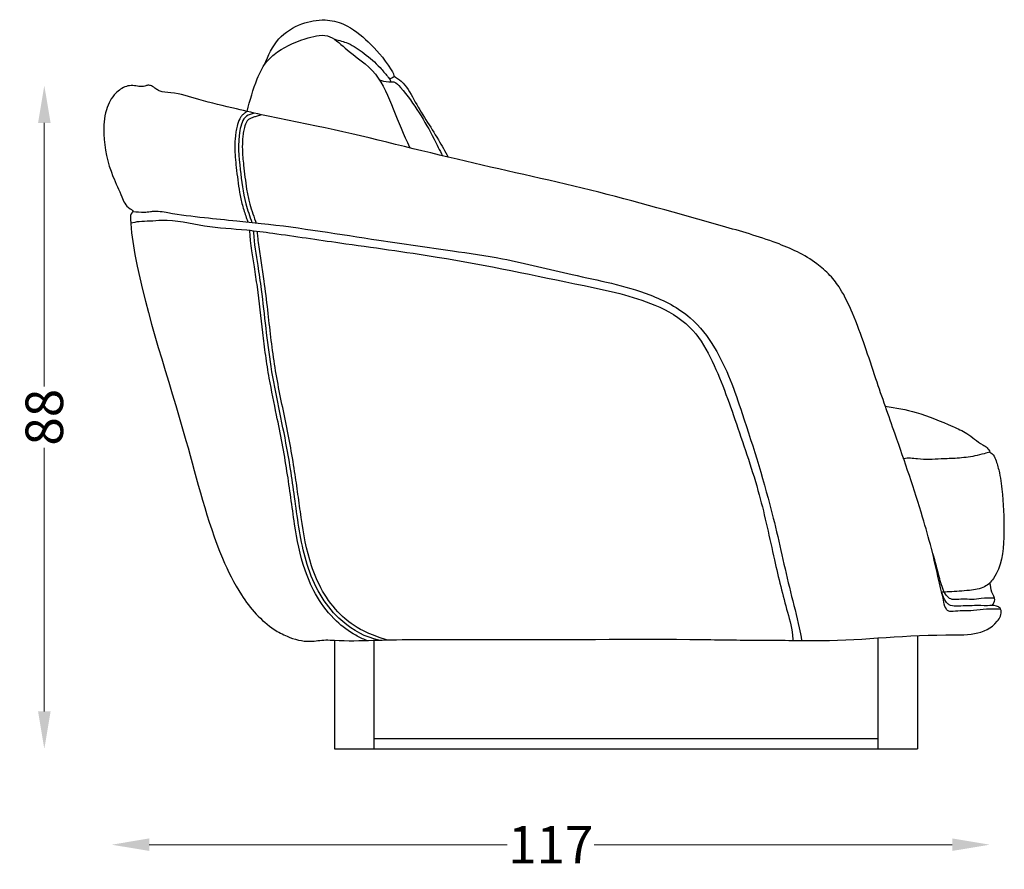
# Model space of a CAD drawing. Units: millimetres. Extents: x -151 to 300, y -204 to 135.
# Drawn here: x 169 to 300, y -204 to -91 of the extents above; entities that cross this region are included whole.
import ezdxf

# ---------------------------------------------------------------- set-up
doc = ezdxf.new("R2010")
doc.units = ezdxf.units.MM
doc.header["$MEASUREMENT"] = 0
doc.layers.get('Defpoints').update_dxf_attribs({"lineweight": 9})
doc.layers.add('2d fianco', color=7, linetype='Continuous')
doc.layers.add('Quote', color=6, linetype='Continuous', lineweight=9)
doc.styles.add('ROMANS', font='arial.ttf')
doc.dimstyles.new('1-1', dxfattribs={"dimtxt": 10, "dimasz": 10, "dimexe": 10, "dimexo": 50, "dimgap": 1, "dimtad": 0, "dimdec": 0, "dimzin": 0, "dimtxsty": 'ROMANS', "dimcen": 0.09, "dimclrd": 256, "dimclre": 256, "dimclrt": 256, "dimadec": 0, "dimazin": 0, "dimtfac": 1, "dimtdec": 0, "dimtix": 1, "dimtofl": 0, "dimtmove": 1, "dimatfit": 0, "dimldrblk": 'NONE', "dimfxl": 1, "dimtolj": 1, "dimtzin": 0, "dimlwd": -1, "dimlwe": -1, "dimarcsym": 0})

# ---------------------------------------------------------------- blocks, each defined once
blk = doc.blocks.new('*D9')
at = {"layer": 'Defpoints', "color": 0, "transparency": 16777216}
for p in [(181.48, -101.06), (298.37, -165.61), (181.48, -200.48)]:
    blk.add_point(p, dxfattribs=at)
at = {"layer": 'Quote', "transparency": 16777216}
for p, q in [((186.48, -200.48), (234.14, -200.48)), ((293.37, -200.48), (245.72, -200.48))]:
    blk.add_line(p, q, dxfattribs=at)
for points in [[(186.48, -199.64), (186.48, -201.31), (181.48, -200.48)], [(293.37, -199.64), (293.37, -201.31), (298.37, -200.48)]]:
    blk.add_solid(points, dxfattribs=at)
at = {"layer": 'Quote', "transparency": 16777216, "insert": (239.93, -200.48), "char_height": 5, "attachment_point": 5, "style": 'ROMANS'}
blk.add_mtext('\\A1;117', dxfattribs=at)
blk = doc.blocks.new('_None')
blk = doc.blocks.new('*D10')
at = {"layer": 'Defpoints', "color": 0, "transparency": 16777216}
for p in [(172.51, -99.35), (184.18, -99.35), (211.13, -187.72)]:
    blk.add_point(p, dxfattribs=at)
at = {"layer": 'Quote', "transparency": 16777216}
for p, q in [((172.51, -104.35), (172.51, -139.45)), ((172.51, -182.72), (172.51, -147.62))]:
    blk.add_line(p, q, dxfattribs=at)
for points in [[(171.68, -104.35), (173.35, -104.35), (172.51, -99.35)], [(171.68, -182.72), (173.35, -182.72), (172.51, -187.72)]]:
    blk.add_solid(points, dxfattribs=at)
at = {"layer": 'Quote', "transparency": 16777216, "insert": (172.51, -143.54), "char_height": 5, "attachment_point": 5, "rotation": 90, "style": 'ROMANS'}
blk.add_mtext('\\A1;88', dxfattribs=at)
blk = doc.blocks.new('divanoRupert_fianco')
at = {"layer": '2d fianco'}
for points in [[(29.65, 14.47), (29.65, 0)], [(34.88, 14.47), (34.88, 0)], [(102.01, 14.81), (102.01, 0)], [(107.26, 15.1), (107.26, 0)], [(34.88, 1.4), (102.01, 1.4)], [(29.65, 0), (107.26, 0)]]:
    blk.add_lwpolyline(points, dxfattribs=at)
for points in [[(20.32, 91.11), (22.26, 94.57), (25.32, 96.57), (28.4, 97.09), (30.86, 96.53), (34.14, 94.18), (37.19, 90.45), (37.5, 89.48), (37.01, 89.27)], [(18.02, 84.91), (19.38, 89.26), (20.53, 91.4), (21.62, 92.49), (25.76, 94.58), (28.71, 94.96), (31.08, 93.34), (35.1, 89.86), (37.48, 85.24), (39.63, 80.13)], [(116.58, 19.07), (114.87, 19.08), (112.42, 19.02), (111.47, 19.19), (111.15, 19.52), (110.11, 22.44), (107.96, 30.86), (104.29, 41.93), (101.74, 49.29), (98.62, 58.03), (96.98, 61.29), (95.62, 63.07), (93.87, 64.63), (88.48, 67.39), (81.31, 69.63), (63.76, 74.41), (45.97, 78.53), (27.26, 82.95), (20.4, 84.36), (16.61, 85.25), (11.6, 86.49), (7.88, 87.4), (6.34, 87.66), (5.88, 87.92), (5.28, 88.3), (4.83, 88.39), (4.43, 88.29), (3.63, 88.23), (2.81, 88.36), (1.95, 88.24), (0.54, 87.34), (-0.7, 85.14), (-1.04, 81.89), (0.17, 76.26), (1.35, 73.53), (2.48, 71.94), (2.83, 71.61), (2.71, 71.46), (2.51, 70.58), (3.1, 65.85), (9.89, 41.09), (14.76, 25.39), (17.28, 20.51), (21.64, 15.91), (23.34, 15.01), (26.43, 14.33), (28.49, 14.51), (29.65, 14.47), (34.85, 14.47), (37.93, 14.55), (50.06, 14.56), (78.78, 14.57), (86.59, 14.49), (90.66, 14.43), (90.82, 14.42)], [(18.96, 84.68), (17.96, 84.27), (17.07, 82.37), (17.12, 77.18), (17.87, 72.61), (18.67, 70.13)], [(2.82, 71.59), (4.33, 71.5), (5.15, 71.58), (5.44, 71.62), (7.49, 71.43), (12.34, 70.78), (16.65, 70.33), (19.91, 70), (35.56, 67.76), (45.35, 66.35), (52.03, 65.28), (61.32, 63.18), (71.64, 60.47), (77.01, 57.42), (80.25, 53.43), (83.93, 44.68), (88.07, 30.75), (90.37, 20.91), (91.53, 16.11), (91.85, 14.5)], [(2.55, 70.06), (3.67, 70.27), (5.05, 70.33), (6.69, 70.43), (12.37, 69.68), (18, 69.12), (21.44, 68.69), (30.38, 67.41), (43.35, 65.51), (62.89, 61.71), (72.32, 59.1), (76.94, 56.19), (79.67, 52.17), (83.16, 43.29), (86.2, 33.84), (88.23, 25.18), (89.96, 18.21), (90.66, 14.62), (90.7, 14.48), (90.73, 14.46), (90.79, 14.42), (90.82, 14.42), (91.58, 14.45), (91.92, 14.46), (92.21, 14.46), (93.38, 14.44), (111.04, 15.18), (117.89, 17), (118.39, 18.45), (118.26, 18.75), (117.8, 19.02), (116.58, 19.07)], [(102.98, 45.67), (107.1, 44.81), (111.97, 42.94), (113.83, 42.02), (115.96, 40.5), (116.55, 40.1), (116.92, 39.54)], [(116.92, 39.54), (116.16, 39.32), (114.92, 39.02), (112.55, 38.72), (110.41, 38.62), (107.27, 38.62), (105.44, 38.63), (105.38, 38.61)]]:
    blk.add_spline(points, degree=3, dxfattribs=at)
for points, knots in [([(29.7, 94.52), (30.29, 94.37), (31.71, 94.01), (33.73, 92.6), (35.44, 91.14), (36.53, 89.81), (36.97, 89.29), (37.25, 88.8), (36.48, 88.81), (36.03, 88.94), (35.68, 89.06)], [0, 0, 0, 0, 1.820709, 4.384455, 7.223375, 8.72104, 9.230652, 9.608851, 9.840886, 11.07067, 11.07067, 11.07067, 11.07067]), ([(37.55, 89.63), (37.87, 89.42), (39.08, 88.69), (40.7, 85.43), (42.92, 82.2), (44.37, 79.59), (44.8, 78.81)], [0, 0, 0, 0, 1.247002, 4.182972, 10.497889, 13.165964, 13.165964, 13.165964, 13.165964]), ([(37.13, 88.87), (37.28, 88.87), (37.81, 88.86), (40.14, 86.19), (42.08, 82.95), (43.66, 79.75), (44.03, 78.99)], [0, 0, 0, 0, 0.420401, 1.56605, 9.770211, 12.283377, 12.283377, 12.283377, 12.283377]), ([(18.06, 84.9), (17.99, 84.87), (17.92, 84.83), (17.72, 84.72), (17.6, 84.62), (17.38, 84.42), (17.29, 84.31), (16.98, 83.87), (16.84, 83.52), (16.67, 82.9), (16.61, 82.64), (16.52, 82.13), (16.49, 81.89), (16.41, 81.15), (16.39, 80.67), (16.39, 79.25), (16.48, 78.34), (16.65, 76.89), (16.71, 76.34), (16.85, 75.24), (16.93, 74.68), (17.13, 73.56), (17.25, 72.99), (17.55, 71.87), (17.73, 71.33), (17.98, 70.59), (18.05, 70.39), (18.12, 70.19)], [0.714631, 0.714631, 0.714631, 0.714631, 0.913395, 0.913395, 1.264724, 1.264724, 1.616052, 1.616052, 2.558847, 2.558847, 3.24581, 3.24581, 3.932772, 3.932772, 5.306696, 5.306696, 8.054545, 8.054545, 9.70998, 9.70998, 11.365415, 11.365415, 13.052826, 13.052826, 14.740236, 14.740236, 15.373346, 15.373346, 15.373346, 15.373346]), ([(19.96, 84.45), (19.77, 84.4), (19.57, 84.34), (19.37, 84.28), (19.28, 84.26), (19.19, 84.23), (19.1, 84.2), (18.95, 84.16), (18.81, 84.12), (18.54, 84.02), (18.41, 83.96), (18.25, 83.86), (18.19, 83.81), (18.08, 83.7), (18.03, 83.63), (17.85, 83.35), (17.75, 83.07), (17.61, 82.53), (17.56, 82.28), (17.48, 81.78), (17.45, 81.54), (17.39, 80.81), (17.38, 80.33), (17.41, 79.16), (17.48, 78.46), (17.61, 77.23), (17.67, 76.69), (17.81, 75.62), (17.88, 75.09), (18.06, 74), (18.18, 73.44), (18.53, 72.02), (18.83, 71.17), (19.14, 70.29), (19.14, 70.29), (19.14, 70.29), (19.15, 70.28), (19.17, 70.21), (19.19, 70.14), (19.22, 70.07)], [-0.834661, -0.834661, -0.834661, -0.834661, -0.26238, -0.26238, -0.26238, 0, 0, 0, 0.451063, 0.451063, 0.978485, 0.978485, 1.344731, 1.344731, 1.710977, 1.710977, 2.687057, 2.687057, 3.431034, 3.431034, 4.17501, 4.17501, 5.662962, 5.662962, 7.840967, 7.840967, 9.468591, 9.468591, 11.096214, 11.096214, 12.83806, 12.83806, 15.608098, 15.608098, 15.608098, 15.621926, 15.621926, 15.621926, 15.844495, 15.844495, 15.844495, 15.844495]), ([(33.96, 14.44), (33.95, 14.44), (33.94, 14.45), (33.44, 14.64), (32.95, 14.87), (31.56, 15.65), (30.7, 16.3), (28.93, 17.97), (28.09, 19.05), (26.72, 21.34), (26.18, 22.55), (25.06, 25.81), (24.66, 27.88), (24.17, 31.13), (24.01, 32.3), (23.69, 34.64), (23.52, 35.8), (23.14, 38.22), (22.93, 39.46), (22.46, 41.95), (22.21, 43.2), (21.61, 46.08), (21.28, 47.72), (20.8, 50.38), (20.64, 51.4), (20.36, 53.43), (20.23, 54.44), (19.87, 57.49), (19.66, 59.52), (19.27, 62.43), (19.14, 63.32), (18.9, 64.92), (18.78, 65.62), (18.61, 66.79), (18.55, 67.26), (18.47, 68.02), (18.44, 68.3), (18.41, 68.72), (18.4, 68.86), (18.39, 68.99), (18.39, 69.02), (18.38, 69.05), (18.38, 69.08)], [2.440012, 2.440012, 2.440012, 2.440012, 2.469305, 2.469305, 3.984382, 3.984382, 7.014536, 7.014536, 10.940266, 10.940266, 14.77735, 14.77735, 21.014761, 21.014761, 24.549907, 24.549907, 28.085052, 28.085052, 31.905377, 31.905377, 35.725701, 35.725701, 40.731179, 40.731179, 43.791132, 43.791132, 46.851085, 46.851085, 52.970991, 52.970991, 55.700505, 55.700505, 57.824241, 57.824241, 59.224152, 59.224152, 60.074746, 60.074746, 60.464887, 60.464887, 60.464887, 60.5564, 60.5564, 60.5564, 60.5564]), ([(35.56, 14.49), (35.34, 14.54), (33.37, 15.02), (30.38, 16.92), (27.55, 20.57), (25.4, 25.72), (24.52, 32.39), (23.26, 41.23), (21, 50.65), (20.29, 58.84), (19.44, 64.78), (19, 67.38), (18.89, 68.94), (18.89, 69.02)], [0.954227, 0.954227, 0.954227, 0.954227, 1.642306, 7.040037, 11.088161, 15.396225, 23.596282, 31.151869, 42.218089, 52.568335, 55.774183, 60.229051, 60.464887, 60.464887, 60.464887, 60.464887]), ([(36.58, 14.52), (33.72, 15.48), (33.26, 15.84), (32.01, 16.56), (31.19, 17.19), (29.52, 18.83), (28.72, 19.89), (27.47, 22.09), (26.99, 23.23), (25.92, 26.48), (25.54, 28.64), (25.08, 31.86), (24.94, 32.88), (24.66, 34.91), (24.51, 35.93), (24.17, 38.15), (23.97, 39.35), (23.52, 41.75), (23.28, 42.94), (22.55, 46.51), (22.05, 48.88), (21.31, 53.64), (21.05, 56.05), (20.63, 59.75), (20.47, 61.04), (20.18, 63.13), (20.06, 63.94), (19.81, 65.56), (19.68, 66.36), (19.53, 67.53), (19.49, 67.9), (19.43, 68.5), (19.41, 68.73), (19.39, 68.96)], [1.263628, 1.263628, 1.263628, 1.263628, 4.09536, 4.09536, 7.236493, 7.236493, 11.313483, 11.313483, 15.087852, 15.087852, 21.760557, 21.760557, 24.838163, 24.838163, 27.915768, 27.915768, 31.556732, 31.556732, 35.197695, 35.197695, 42.479623, 42.479623, 49.761551, 49.761551, 53.634463, 53.634463, 56.082258, 56.082258, 58.530053, 58.530053, 59.665902, 59.665902, 60.369448, 60.369448, 60.369448, 60.369448]), ([(116.92, 39.54), (117.08, 39.42), (117.47, 39.12), (117.83, 38.11), (118.32, 36.39), (118.71, 32.94), (118.9, 28.27), (118.45, 23.67), (116.17, 21.33), (113.95, 21.09), (112.05, 20.92), (110.82, 20.89), (110.48, 20.88)], [0, 0, 0, 0, 0.584766, 1.456153, 3.098543, 6.025456, 11.752511, 17.388683, 19.003502, 21.080199, 23.790909, 24.801478, 24.801478, 24.801478, 24.801478]), ([(117.55, 20.08), (116.95, 20.1), (115.93, 20.1), (114.51, 19.82), (113.33, 20.02), (112.36, 19.83), (111.48, 19.97), (110.69, 21), (110.11, 23.08), (109.62, 25.16), (109.19, 26.5), (109.12, 26.72)], [1.084778, 1.084778, 1.084778, 1.084778, 2.866367, 4.155721, 5.365732, 6.393961, 7.12699, 7.890148, 10.093565, 13.582458, 14.30199, 14.30199, 14.30199, 14.30199]), ([(117.23, 19.1), (117.39, 19.35), (117.78, 19.93), (117.05, 20.9), (117.02, 21.74), (116.89, 22.1)], [0, 0, 0, 0, 0.820458, 1.9409, 3.155598, 3.155598, 3.155598, 3.155598]), ([(118.35, 18.59), (117.72, 18.62), (116.52, 18.66), (114.82, 18.39), (113.33, 18.4), (112.26, 18.35), (111.32, 18.22), (110.82, 19.09), (110.71, 19.98), (110.55, 20.61), (110.48, 20.88)], [0.780352, 0.780352, 0.780352, 0.780352, 2.67045, 4.395542, 5.912424, 7.116127, 7.69941, 8.539185, 9.656009, 10.487635, 10.487635, 10.487635, 10.487635])]:
    blk.add_open_spline(points, degree=3, knots=knots, dxfattribs=at)

msp = doc.modelspace()

# ---------------------------------------------------------------- block references
at = {"layer": '2d fianco'}
msp.add_blockref('divanoRupert_fianco', (181.48, -187.72), dxfattribs=at)

# ---------------------------------------------------------------- dimensions: what is measured, and where the dimension line sits
at = {"layer": 'Quote'}
dim = msp.add_linear_dim(base=(172.51, -99.35), p1=(211.13, -187.72), p2=(184.18, -99.35), angle=90, dimstyle='1-1', override={"dimscale": 0.5, "dimse1": 1, "dimse2": 1}, dxfattribs=at)
dim.commit()
dim.dimension.update_dxf_attribs({"geometry": '*D10', "text_midpoint": (172.51, -143.54)})
dim = msp.add_linear_dim(base=(181.48, -200.48), p1=(298.37, -165.61), p2=(181.48, -101.06), dimstyle='1-1', override={"dimscale": 0.5, "dimse1": 1, "dimse2": 1}, dxfattribs=at)
dim.commit()
dim.dimension.update_dxf_attribs({"geometry": '*D9', "text_midpoint": (239.93, -200.48)})

doc.saveas('drawing.dxf')
